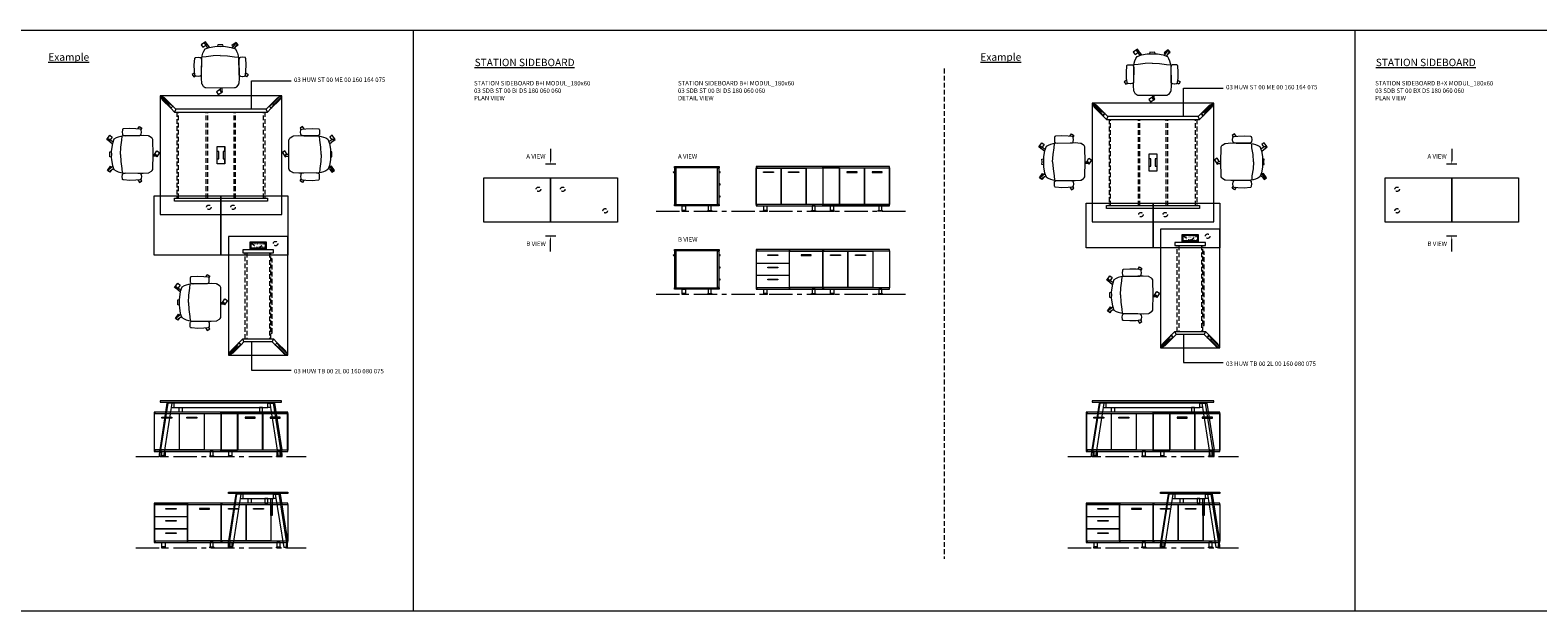
# Model space of a CAD drawing. Units: millimetres. Extents: x 3389 to 38715, y -6042 to 2137.
# Drawn here: x 32506 to 34539, y -6042 to -5260 of the extents above; entities that cross this region are included whole.
import ezdxf

# ---------------------------------------------------------------- set-up
doc = ezdxf.new("R2010")
doc.units = ezdxf.units.MM
doc.linetypes.add('CENTER', pattern=[50.8, 31.75, -6.35, 6.35, -6.35])
doc.linetypes.add('HIDDEN', pattern=[9.525, 6.35, -3.175])
for name, color, linetype, lineweight in [('Düz_Çizgi_Addo', 7, 'Continuous', 20), ('Eksen_Addo', 1, 'CENTER', 5), ('Kesik_Çizgi_Addo', 7, 'HIDDEN', 5), ('Referans_Addo', 5, 'Continuous', 5), ('Yazı_Addo', 3, 'Continuous', 5), ('Yazı_Block_Addo', 7, 'Continuous', 5)]:
    doc.layers.add(name, color=color, linetype=linetype, lineweight=lineweight)
doc.styles.get("Standard").update_dxf_attribs({"font": 'arial.ttf'})

# ---------------------------------------------------------------- blocks, each defined once
blk = doc.blocks.new('03 SDB ST 00 BX DS 180 060 060_Plan')
at = {"layer": 'Düz_Çizgi_Addo'}
for points in [[(-90.05, 0), (-180.05, 0), (-180.05, 60), (-90.05, 60)], [(0, 0), (-90.05, 0), (-90.05, 60), (0, 60)]]:
    blk.add_lwpolyline(points, close=True, dxfattribs=at)
at = {"layer": 'Kesik_Çizgi_Addo'}
for centre in [(-163.7, 44.5), (-163.7, 15.5)]:
    blk.add_circle(centre, 3, dxfattribs=at)
blk = doc.blocks.new('03 SDB ST 00 BI DS 180 060 060_Front-2')
at = {"layer": 'Düz_Çizgi_Addo'}
for points in [[(-180, -1.8), (-90, -1.8), (-90, 0), (-180, 0)], [(-90, -1.8), (0, -1.8), (0, 0), (-90, 0)], [(-135.1, -2.1), (-179.8, -2.1), (-179.8, -18.2), (-135.1, -18.2)], [(-135.1, -18.5), (-179.8, -18.5), (-179.8, -34.6), (-135.1, -34.6)], [(-150.7, -8.1), (-164.3, -8.1), (-164.3, -7.1), (-150.7, -7.1)], [(-134.8, -2.1), (-90.1, -2.1), (-90.1, -51), (-134.8, -51)], [(-119.2, -8.1), (-105.6, -8.1), (-105.6, -7.1), (-119.2, -7.1)], [(-89.8, -51), (-89.8, -2.1), (-56.3, -2.1), (-56.3, -51)], [(-66.3, -8.1), (-79.9, -8.1), (-79.9, -7.1), (-66.3, -7.1)], [(-56.1, -51), (-56.1, -2.1), (-22.6, -2.1), (-22.6, -51)], [(-32.5, -8.1), (-46.1, -8.1), (-46.1, -7.1), (-32.5, -7.1)], [(-22.3, -51.3), (-22.3, -1.8), (-0.1, -1.8), (-0.1, -51.3)], [(-135.1, -34.9), (-179.8, -34.9), (-179.8, -51), (-135.1, -51)], [(-150.7, -24.5), (-164.3, -24.5), (-164.3, -23.5), (-150.7, -23.5)], [(-150.7, -40.9), (-164.3, -40.9), (-164.3, -39.9), (-150.7, -39.9)], [(-180, -53.1), (-90, -53.1), (-90, -51.3), (-180, -51.3)], [(-170.3, -60.1), (-164.8, -60.1), (-164.8, -59.9), (-170.3, -59.9)], [(-169.6, -53.1), (-165.4, -53.1), (-165.4, -59.1), (-169.6, -59.1)], [(-99.8, -60.1), (-105.2, -60.1), (-105.2, -59.9), (-99.8, -59.9)], [(-100.4, -53.1), (-104.6, -53.1), (-104.6, -59.1), (-100.4, -59.1)], [(-90, -53.1), (0, -53.1), (0, -51.3), (-90, -51.3)], [(-80.2, -60.1), (-74.8, -60.1), (-74.8, -59.9), (-80.2, -59.9)], [(-79.6, -53.1), (-75.4, -53.1), (-75.4, -59.1), (-79.6, -59.1)], [(-9.7, -60.1), (-15.2, -60.1), (-15.2, -59.9), (-9.7, -59.9)], [(-10.4, -53.1), (-14.6, -53.1), (-14.6, -59.1), (-10.4, -59.1)]]:
    blk.add_lwpolyline(points, close=True, dxfattribs=at)
for points in [[(-178.1, -2.1), (-178.1, -1.8), (-180, -1.8), (-180, -51.3), (-178.1, -51.3), (-178.1, -51)], [(-178.1, -18.5), (-178.1, -18.2)], [(-134.1, -2.1), (-134.1, -1.8), (-135.9, -1.8), (-135.9, -2.1)], [(-135.9, -18.2), (-135.9, -18.5)], [(-91.9, -2.1), (-91.9, -1.8), (-90.1, -1.8), (-90.1, -51.3), (-91.9, -51.3), (-91.9, -51)], [(-88.1, -2.1), (-88.1, -1.8), (-89.9, -1.8), (-89.9, -51.3), (-88.1, -51.3), (-88.1, -51)], [(-178.1, -34.9), (-178.1, -34.6)], [(-135.9, -34.6), (-135.9, -34.9)], [(-135.9, -51), (-135.9, -51.3), (-134.1, -51.3), (-134.1, -51)]]:
    blk.add_lwpolyline(points, dxfattribs=at)
for points in [[(-170.3, -59.9), (-164.8, -59.9), (-164.8, -59.6, 0.414214), (-165.3, -59.1), (-169.8, -59.1, 0.414214), (-170.3, -59.6)], [(-99.8, -59.9), (-105.2, -59.9), (-105.2, -59.6, -0.414214), (-104.8, -59.1), (-100.2, -59.1, -0.414214), (-99.8, -59.6)], [(-80.2, -59.9), (-74.8, -59.9), (-74.8, -59.6, 0.414214), (-75.2, -59.1), (-79.8, -59.1, 0.414214), (-80.2, -59.6)], [(-9.7, -59.9), (-15.2, -59.9), (-15.2, -59.6, -0.414214), (-14.7, -59.1), (-10.2, -59.1, -0.414214), (-9.7, -59.6)]]:
    blk.add_lwpolyline(points, format="xyb", close=True, dxfattribs=at)
blk = doc.blocks.new('03 SDB ST 00 BI DS 180 060 060_Side-1')
at = {"layer": 'Düz_Çizgi_Addo'}
for p, q in [((-61.2, -7.1), (-60, -7.1)), ((-60.7, -7.8), (-60, -7.8)), ((1.2, -7.1), (0, -7.1)), ((0.7, -7.8), (0, -7.8)), ((1.2, -23.5), (0, -23.5)), ((0.7, -24.2), (0, -24.2)), ((1.2, -39.9), (0, -39.9)), ((0.7, -40.6), (0, -40.6))]:
    blk.add_line(p, q, dxfattribs=at)
for points in [[(0, -1.8), (-60, -1.8), (-60, 0), (0, 0)], [(-58.1, -51), (-58.1, -2.1), (-59.9, -2.1), (-59.9, -51)], [(-1.9, -51.3), (-1.9, -1.8), (-58.1, -1.8), (-58.1, -51.3)], [(-1.9, -51), (-1.9, -2.1), (-0.1, -2.1), (-0.1, -51)], [(0, -53.1), (-60, -53.1), (-60, -51.3), (0, -51.3)], [(-50.2, -60.1), (-44.8, -60.1), (-44.8, -59.9), (-50.2, -59.9)], [(-49.6, -53.1), (-45.4, -53.1), (-45.4, -59.1), (-49.6, -59.1)], [(-9.8, -60.1), (-15.2, -60.1), (-15.2, -59.9), (-9.8, -59.9)], [(-10.4, -53.1), (-14.6, -53.1), (-14.6, -59.1), (-10.4, -59.1)]]:
    blk.add_lwpolyline(points, close=True, dxfattribs=at)
for points in [[(-50.2, -59.9), (-44.8, -59.9), (-44.8, -59.6, 0.414214), (-45.2, -59.1), (-49.8, -59.1, 0.414214), (-50.2, -59.6)], [(-9.8, -59.9), (-15.2, -59.9), (-15.2, -59.6, -0.414214), (-14.8, -59.1), (-10.2, -59.1, -0.414214), (-9.8, -59.6)]]:
    blk.add_lwpolyline(points, format="xyb", close=True, dxfattribs=at)
for centre, start, end in [((-61.2, -7.6), 90, 336.4107), ((1.2, -7.6), 203.5893, 90), ((1.2, -24), 203.5893, 90), ((1.2, -40.4), 203.5893, 90)]:
    blk.add_arc(centre, 0.5, start, end, dxfattribs=at)
blk = doc.blocks.new('03 SDB ST 00 BI DS 180 060 060_Side-2')
at = {"layer": 'Düz_Çizgi_Addo'}
for p, q in [((-61.2, -7.1), (-60, -7.1)), ((-60.7, -7.8), (-60, -7.8)), ((1.2, -7.1), (0, -7.1)), ((0.7, -7.8), (0, -7.8)), ((1.2, -23.5), (0, -23.5)), ((0.7, -24.2), (0, -24.2)), ((1.2, -39.9), (0, -39.9)), ((0.7, -40.6), (0, -40.6))]:
    blk.add_line(p, q, dxfattribs=at)
for points in [[(0, -1.8), (-60, -1.8), (-60, 0), (0, 0)], [(-58.1, -51), (-58.1, -2.1), (-59.9, -2.1), (-59.9, -51)], [(-1.9, -51.3), (-1.9, -1.8), (-58.1, -1.8), (-58.1, -51.3)], [(-1.9, -51), (-1.9, -2.1), (-0.1, -2.1), (-0.1, -51)], [(0, -53.1), (-60, -53.1), (-60, -51.3), (0, -51.3)], [(-50.2, -60.1), (-44.8, -60.1), (-44.8, -59.9), (-50.2, -59.9)], [(-49.6, -53.1), (-45.4, -53.1), (-45.4, -59.1), (-49.6, -59.1)], [(-9.8, -60.1), (-15.2, -60.1), (-15.2, -59.9), (-9.8, -59.9)], [(-10.4, -53.1), (-14.6, -53.1), (-14.6, -59.1), (-10.4, -59.1)]]:
    blk.add_lwpolyline(points, close=True, dxfattribs=at)
for points in [[(-50.2, -59.9), (-44.8, -59.9), (-44.8, -59.6, 0.414214), (-45.2, -59.1), (-49.8, -59.1, 0.414214), (-50.2, -59.6)], [(-9.8, -59.9), (-15.2, -59.9), (-15.2, -59.6, -0.414214), (-14.8, -59.1), (-10.2, -59.1, -0.414214), (-9.8, -59.6)]]:
    blk.add_lwpolyline(points, format="xyb", close=True, dxfattribs=at)
for centre, start, end in [((-61.2, -7.6), 90, 336.4107), ((1.2, -7.6), 203.5893, 90), ((1.2, -24), 203.5893, 90), ((1.2, -40.4), 203.5893, 90)]:
    blk.add_arc(centre, 0.5, start, end, dxfattribs=at)
blk = doc.blocks.new('03 SDB ST 00 BI DS 180 080 060_Plan')
at = {"layer": 'Düz_Çizgi_Addo'}
for points in [[(-90.05, 0), (-180.05, 0), (-180.05, 80), (-90.05, 80)], [(0, 0), (-90.05, 0), (-90.05, 80), (0, 80)]]:
    blk.add_lwpolyline(points, close=True, dxfattribs=at)
at = {"layer": 'Kesik_Çizgi_Addo'}
for centre in [(-106.4, 64.5), (-73.65, 64.5), (-16.4, 15.5)]:
    blk.add_circle(centre, 3, dxfattribs=at)
blk = doc.blocks.new('03 SDB ST 00 BI DS 180 080 060_Front-1')
at = {"layer": 'Düz_Çizgi_Addo'}
for points in [[(-180.05, -1.8), (-90.05, -1.8), (-90.05, 0), (-180.05, 0)], [(-90.05, -1.8), (0, -1.8), (0, 0), (-90.05, 0)], [(-179.9, -51), (-179.9, -2.1), (-146.4, -2.1), (-146.4, -51)], [(-156.35, -8.1), (-169.95, -8.1), (-169.95, -7.1), (-156.35, -7.1)], [(-146.15, -51), (-146.15, -2.1), (-112.65, -2.1), (-112.65, -51)], [(-122.6, -8.1), (-136.2, -8.1), (-136.2, -7.1), (-122.6, -7.1)], [(-112.4, -51.3), (-112.4, -1.8), (-90.15, -1.8), (-90.15, -51.3)], [(-67.65, -51.3), (-67.65, -1.8), (-89.9, -1.8), (-89.9, -51.3)], [(-33.9, -51), (-33.9, -2.1), (-67.4, -2.1), (-67.4, -51)], [(-57.45, -8.1), (-43.85, -8.1), (-43.85, -7.1), (-57.45, -7.1)], [(-0.15, -51), (-0.15, -2.1), (-33.65, -2.1), (-33.65, -51)], [(-23.7, -8.1), (-10.1, -8.1), (-10.1, -7.1), (-23.7, -7.1)], [(-180.05, -53.1), (-90.05, -53.1), (-90.05, -51.3), (-180.05, -51.3)], [(-170.3, -60.1), (-164.8, -60.1), (-164.8, -59.9), (-170.3, -59.9)], [(-169.65, -53.1), (-165.45, -53.1), (-165.45, -59.1), (-169.65, -59.1)], [(-99.75, -60.1), (-105.25, -60.1), (-105.25, -59.9), (-99.75, -59.9)], [(-100.4, -53.1), (-104.6, -53.1), (-104.6, -59.1), (-100.4, -59.1)], [(-90.05, -53.1), (0, -53.1), (0, -51.3), (-90.05, -51.3)], [(-80.3, -60.1), (-74.8, -60.1), (-74.8, -59.9), (-80.3, -59.9)], [(-79.65, -53.1), (-75.45, -53.1), (-75.45, -59.1), (-79.65, -59.1)], [(-9.75, -60.1), (-15.25, -60.1), (-15.25, -59.9), (-9.75, -59.9)], [(-10.4, -53.1), (-14.6, -53.1), (-14.6, -59.1), (-10.4, -59.1)]]:
    blk.add_lwpolyline(points, close=True, dxfattribs=at)
for points in [[(-178.15, -2.1), (-178.15, -1.8), (-179.95, -1.8), (-179.95, -51.3), (-178.15, -51.3), (-178.15, -51)], [(-88.15, -2.1), (-88.15, -1.8), (-89.95, -1.8), (-89.95, -51.3), (-88.15, -51.3), (-88.15, -51)], [(-1.9, -2.1), (-1.9, -1.8), (-0.1, -1.8), (-0.1, -51.3), (-1.9, -51.3), (-1.9, -51)]]:
    blk.add_lwpolyline(points, dxfattribs=at)
for points in [[(-170.3, -59.9), (-164.8, -59.9), (-164.8, -59.6, 0.4142136), (-165.3, -59.1), (-169.8, -59.1, 0.4142136), (-170.3, -59.6)], [(-99.75, -59.9), (-105.25, -59.9), (-105.25, -59.6, -0.4142136), (-104.75, -59.1), (-100.25, -59.1, -0.4142136), (-99.75, -59.6)], [(-80.3, -59.9), (-74.8, -59.9), (-74.8, -59.6, 0.4142136), (-75.3, -59.1), (-79.8, -59.1, 0.4142136), (-80.3, -59.6)], [(-9.75, -59.9), (-15.25, -59.9), (-15.25, -59.6, -0.4142136), (-14.75, -59.1), (-10.25, -59.1, -0.4142136), (-9.75, -59.6)]]:
    blk.add_lwpolyline(points, format="xyb", close=True, dxfattribs=at)
blk = doc.blocks.new('03 SDB ST 00 BI DS 180 080 060_Front-2')
at = {"layer": 'Düz_Çizgi_Addo'}
for points in [[(-180, -1.8), (-90, -1.8), (-90, 0), (-180, 0)], [(-90, -1.8), (0, -1.8), (0, 0), (-90, 0)], [(-135.1, -2.1), (-179.8, -2.1), (-179.8, -18.2), (-135.1, -18.2)], [(-135.1, -18.5), (-179.8, -18.5), (-179.8, -34.6), (-135.1, -34.6)], [(-150.7, -8.1), (-164.3, -8.1), (-164.3, -7.1), (-150.7, -7.1)], [(-134.8, -2.1), (-90.1, -2.1), (-90.1, -51), (-134.8, -51)], [(-119.2, -8.1), (-105.6, -8.1), (-105.6, -7.1), (-119.2, -7.1)], [(-89.8, -51), (-89.8, -2.1), (-56.3, -2.1), (-56.3, -51)], [(-66.3, -8.1), (-79.9, -8.1), (-79.9, -7.1), (-66.3, -7.1)], [(-56.1, -51), (-56.1, -2.1), (-22.6, -2.1), (-22.6, -51)], [(-32.5, -8.1), (-46.1, -8.1), (-46.1, -7.1), (-32.5, -7.1)], [(-22.3, -51.3), (-22.3, -1.8), (-0.1, -1.8), (-0.1, -51.3)], [(-135.1, -34.9), (-179.8, -34.9), (-179.8, -51), (-135.1, -51)], [(-150.7, -24.5), (-164.3, -24.5), (-164.3, -23.5), (-150.7, -23.5)], [(-150.7, -40.9), (-164.3, -40.9), (-164.3, -39.9), (-150.7, -39.9)], [(-180, -53.1), (-90, -53.1), (-90, -51.3), (-180, -51.3)], [(-170.3, -60.1), (-164.8, -60.1), (-164.8, -59.9), (-170.3, -59.9)], [(-169.6, -53.1), (-165.4, -53.1), (-165.4, -59.1), (-169.6, -59.1)], [(-99.8, -60.1), (-105.2, -60.1), (-105.2, -59.9), (-99.8, -59.9)], [(-100.4, -53.1), (-104.6, -53.1), (-104.6, -59.1), (-100.4, -59.1)], [(-90, -53.1), (0, -53.1), (0, -51.3), (-90, -51.3)], [(-80.2, -60.1), (-74.8, -60.1), (-74.8, -59.9), (-80.2, -59.9)], [(-79.6, -53.1), (-75.4, -53.1), (-75.4, -59.1), (-79.6, -59.1)], [(-9.7, -60.1), (-15.2, -60.1), (-15.2, -59.9), (-9.7, -59.9)], [(-10.4, -53.1), (-14.6, -53.1), (-14.6, -59.1), (-10.4, -59.1)]]:
    blk.add_lwpolyline(points, close=True, dxfattribs=at)
for points in [[(-178.1, -2.1), (-178.1, -1.8), (-180, -1.8), (-180, -51.3), (-178.1, -51.3), (-178.1, -51)], [(-178.1, -18.5), (-178.1, -18.2)], [(-134.1, -2.1), (-134.1, -1.8), (-135.9, -1.8), (-135.9, -2.1)], [(-135.9, -18.2), (-135.9, -18.5)], [(-91.9, -2.1), (-91.9, -1.8), (-90.1, -1.8), (-90.1, -51.3), (-91.9, -51.3), (-91.9, -51)], [(-88.1, -2.1), (-88.1, -1.8), (-89.9, -1.8), (-89.9, -51.3), (-88.1, -51.3), (-88.1, -51)], [(-178.1, -34.9), (-178.1, -34.6)], [(-135.9, -34.6), (-135.9, -34.9)], [(-135.9, -51), (-135.9, -51.3), (-134.1, -51.3), (-134.1, -51)]]:
    blk.add_lwpolyline(points, dxfattribs=at)
for points in [[(-170.3, -59.9), (-164.8, -59.9), (-164.8, -59.6, 0.414214), (-165.3, -59.1), (-169.8, -59.1, 0.414214), (-170.3, -59.6)], [(-99.8, -59.9), (-105.2, -59.9), (-105.2, -59.6, -0.414214), (-104.8, -59.1), (-100.2, -59.1, -0.414214), (-99.8, -59.6)], [(-80.2, -59.9), (-74.8, -59.9), (-74.8, -59.6, 0.414214), (-75.2, -59.1), (-79.8, -59.1, 0.414214), (-80.2, -59.6)], [(-9.7, -59.9), (-15.2, -59.9), (-15.2, -59.6, -0.414214), (-14.7, -59.1), (-10.2, -59.1, -0.414214), (-9.7, -59.6)]]:
    blk.add_lwpolyline(points, format="xyb", close=True, dxfattribs=at)
blk = doc.blocks.new('03 SDB ST 00 BI DS 180 060 060_Plan')
at = {"layer": 'Düz_Çizgi_Addo'}
for points in [[(-90.05, 0), (-180.05, 0), (-180.05, 60), (-90.05, 60)], [(0, 0), (-90.05, 0), (-90.05, 60), (0, 60)]]:
    blk.add_lwpolyline(points, close=True, dxfattribs=at)
at = {"layer": 'Kesik_Çizgi_Addo'}
for centre in [(-106.4, 44.5), (-73.65, 44.5), (-16.4, 15.5)]:
    blk.add_circle(centre, 3, dxfattribs=at)
blk = doc.blocks.new('03 SDB ST 00 BI DS 180 060 060_Front-1')
at = {"layer": 'Düz_Çizgi_Addo'}
for points in [[(-180.05, -1.8), (-90.05, -1.8), (-90.05, 0), (-180.05, 0)], [(-90.05, -1.8), (0, -1.8), (0, 0), (-90.05, 0)], [(-179.9, -51), (-179.9, -2.1), (-146.4, -2.1), (-146.4, -51)], [(-156.35, -8.1), (-169.95, -8.1), (-169.95, -7.1), (-156.35, -7.1)], [(-146.15, -51), (-146.15, -2.1), (-112.65, -2.1), (-112.65, -51)], [(-122.6, -8.1), (-136.2, -8.1), (-136.2, -7.1), (-122.6, -7.1)], [(-112.4, -51.3), (-112.4, -1.8), (-90.15, -1.8), (-90.15, -51.3)], [(-67.65, -51.3), (-67.65, -1.8), (-89.9, -1.8), (-89.9, -51.3)], [(-33.9, -51), (-33.9, -2.1), (-67.4, -2.1), (-67.4, -51)], [(-57.45, -8.1), (-43.85, -8.1), (-43.85, -7.1), (-57.45, -7.1)], [(-0.15, -51), (-0.15, -2.1), (-33.65, -2.1), (-33.65, -51)], [(-23.7, -8.1), (-10.1, -8.1), (-10.1, -7.1), (-23.7, -7.1)], [(-180.05, -53.1), (-90.05, -53.1), (-90.05, -51.3), (-180.05, -51.3)], [(-170.3, -60.1), (-164.8, -60.1), (-164.8, -59.9), (-170.3, -59.9)], [(-169.65, -53.1), (-165.45, -53.1), (-165.45, -59.1), (-169.65, -59.1)], [(-99.75, -60.1), (-105.25, -60.1), (-105.25, -59.9), (-99.75, -59.9)], [(-100.4, -53.1), (-104.6, -53.1), (-104.6, -59.1), (-100.4, -59.1)], [(-90.05, -53.1), (0, -53.1), (0, -51.3), (-90.05, -51.3)], [(-80.3, -60.1), (-74.8, -60.1), (-74.8, -59.9), (-80.3, -59.9)], [(-79.65, -53.1), (-75.45, -53.1), (-75.45, -59.1), (-79.65, -59.1)], [(-9.75, -60.1), (-15.25, -60.1), (-15.25, -59.9), (-9.75, -59.9)], [(-10.4, -53.1), (-14.6, -53.1), (-14.6, -59.1), (-10.4, -59.1)]]:
    blk.add_lwpolyline(points, close=True, dxfattribs=at)
for points in [[(-178.15, -2.1), (-178.15, -1.8), (-179.95, -1.8), (-179.95, -51.3), (-178.15, -51.3), (-178.15, -51)], [(-88.15, -2.1), (-88.15, -1.8), (-89.95, -1.8), (-89.95, -51.3), (-88.15, -51.3), (-88.15, -51)], [(-1.9, -2.1), (-1.9, -1.8), (-0.1, -1.8), (-0.1, -51.3), (-1.9, -51.3), (-1.9, -51)]]:
    blk.add_lwpolyline(points, dxfattribs=at)
for points in [[(-170.3, -59.9), (-164.8, -59.9), (-164.8, -59.6, 0.4142136), (-165.3, -59.1), (-169.8, -59.1, 0.4142136), (-170.3, -59.6)], [(-99.75, -59.9), (-105.25, -59.9), (-105.25, -59.6, -0.4142136), (-104.75, -59.1), (-100.25, -59.1, -0.4142136), (-99.75, -59.6)], [(-80.3, -59.9), (-74.8, -59.9), (-74.8, -59.6, 0.4142136), (-75.3, -59.1), (-79.8, -59.1, 0.4142136), (-80.3, -59.6)], [(-9.75, -59.9), (-15.25, -59.9), (-15.25, -59.6, -0.4142136), (-14.75, -59.1), (-10.25, -59.1, -0.4142136), (-9.75, -59.6)]]:
    blk.add_lwpolyline(points, format="xyb", close=True, dxfattribs=at)
blk = doc.blocks.new('03 HUW TB 00 2L 00 160 080 075_Side')
at = {"layer": 'Düz_Çizgi_Addo', "extrusion": (0, 1, 0)}
for p, q in [((-29.8, -2.8), (-39.7, -65.6)), ((-38.2, -65.6), (-28.4, -2.8)), ((-23.3, -2.8), (-34.6, -74.7)), ((-28.4, -2.8), (-29.8, -2.8)), ((-23.3, -2.8), (-28.4, -2.8)), ((-17.3, -1.8), (-17.3, -2.8)), ((-15.3, -2.8), (-15.3, -1.8)), ((15.3, -2.8), (15.3, -1.8)), ((17.3, -1.8), (17.3, -2.8)), ((23.3, -2.8), (28.4, -2.8)), ((23.3, -2.8), (34.6, -74.7)), ((28.4, -2.8), (29.8, -2.8)), ((38.2, -65.6), (28.4, -2.8)), ((29.8, -2.8), (39.7, -65.6)), ((-39.9, -74.7), (-39.7, -65.6)), ((-38, -74.7), (-39.9, -74.7)), ((-39.7, -65.6), (-38.2, -65.6)), ((-38.9, -75), (-38.9, -74.7)), ((-38.9, -75), (-36.4, -75)), ((-38.2, -65.6), (-38, -74.7)), ((-38, -74.7), (-34.6, -74.7)), ((-36.4, -75), (-36.4, -74.7)), ((38, -74.7), (34.6, -74.7)), ((36.4, -75), (36.4, -74.7)), ((38.9, -75), (36.4, -75)), ((38.2, -65.6), (38, -74.7)), ((38, -74.7), (39.9, -74.7)), ((39.7, -65.6), (38.2, -65.6)), ((38.9, -75), (38.9, -74.7)), ((39.9, -74.7), (39.7, -65.6))]:
    blk.add_line(p, q, dxfattribs=at)
at = {"layer": 'Düz_Çizgi_Addo'}
for p, q in [((-24.3, -8.8), (-20.6, -8.8)), ((-20.6, -2.8), (-23.3, -2.8)), ((19.1, -1.8), (19.1, -2.8)), ((20.7, -2.8), (23.3, -2.8)), ((24.3, -8.8), (20.7, -8.8))]:
    blk.add_line(p, q, dxfattribs=at)
for points in [[(40, -1.8), (-40, -1.8), (-40, 0), (40, 0)], [(-20.6, -8.8), (20.7, -8.8), (20.7, -2.8), (-20.6, -2.8)], [(-13.3, -8.8), (-9.3, -8.8), (-9.3, -14.9), (-13.3, -14.9)], [(13.3, -8.8), (9.3, -8.8), (9.3, -14.9), (13.3, -14.9)]]:
    blk.add_lwpolyline(points, close=True, dxfattribs=at)
blk.add_lwpolyline([(19.1, -8.8), (19.1, -31.8), (17.3, -31.8), (17.3, -8.8)], dxfattribs=at)
blk = doc.blocks.new('O-Live_Addo')
at = {"layer": 'Düz_Çizgi_Addo'}
for p, q in [((21.4, 61), (21.4, 61)), ((-17.8, 41.9), (-23.4, 41.5)), ((-21.3, 58.8), (-17.7, 53.3)), ((-20.8, 60.2), (-21, 60)), ((-15.1, 54.3), (-19.7, 60)), ((-8.4, 43.3), (-17.8, 41.9)), ((1.3, 43.8), (-8.4, 43.3)), ((1.3, 43.8), (10.9, 43.3)), ((10.9, 43.3), (20.3, 41.9)), ((15.6, 55), (20.3, 60.8)), ((21.8, 59.4), (18.3, 54)), ((20.3, 41.9), (26, 41.5))]:
    blk.add_line(p, q, dxfattribs=at)
for points in [[(-19.4, 55.9), (-22.7, 58.2), (-20.3, 61.5), (-14.6, 57.4), (-16, 55.4)], [(19, 59.2), (18.9, 59.2), (21.3, 62.5), (27, 58.4), (24.6, 55.1), (20.8, 57.9)], [(-33.1, 20.7), (-36.5, 18.5), (-34.3, 15.1), (-32.2, 16.5)], [(35.7, 20.6), (39, 18.5), (36.8, 15.1), (34.7, 16.4)], [(1.2, -2.1), (6.1, -5.2), (3.9, -8.7), (-2, -4.9), (-1.2, -3.6)]]:
    blk.add_lwpolyline(points, dxfattribs=at)
for points in [[(-24.2, 18, -0.258394), (-25, 16.6), (-25.6, 16.3, -0.105055), (-26.2, 16), (-28.4, 15.8, -0.049513), (-28.7, 15.8), (-31.1, 16, -0.15049), (-32, 16.3), (-32.3, 16.5), (-32.6, 17.1, -0.096943), (-32.8, 17.8), (-33.4, 23), (-33.7, 31.4), (-33.1, 39.8, -0.115041), (-32.9, 40.5), (-32.6, 41), (-31.7, 41.4), (-28.6, 41.5), (-26.1, 41.4, -0.211678), (-24.9, 40.8), (-24.6, 40.4, -0.129199), (-24.2, 39.7), (-23.9, 37.8, -0.051041), (-23.8, 37.5)], [(26.8, 18, 0.258394), (27.6, 16.6), (28.1, 16.3, 0.105055), (28.8, 16), (30.9, 15.8, 0.049513), (31.2, 15.8), (33.7, 16, 0.15049), (34.6, 16.3), (34.8, 16.5), (35.2, 17.1, 0.096943), (35.4, 17.8), (35.9, 23), (36.2, 31.4), (35.7, 39.8, 0.115041), (35.5, 40.5), (35.2, 41), (34.3, 41.4), (31.1, 41.5), (28.6, 41.4, 0.211678), (27.4, 40.8), (27.1, 40.4, 0.129199), (26.8, 39.7), (26.4, 37.8, 0.051041), (26.4, 37.5)], [(0.1, -4.6), (-0.1, -4.6, -0.414214), (-1.2, -3.5), (-1.2, 0), (1.2, 0), (1.2, -3.5, -0.414214)]]:
    blk.add_lwpolyline(points, format="xyb", close=True, dxfattribs=at)
blk.add_lwpolyline([(-2.6, 56.3), (-2.2, 58.2), (1.3, 58.1), (4.7, 58.2), (5.1, 56.3), (1.3, 56.2), (-2.6, 56.3), (-5.9, 56), (-13.5, 54.9), (-19.1, 52.7, 0.129038), (-23.5, 40.4), (-23.9, 20.4), (-24.1, 13.4), (-23.6, 6.1, 0.123303), (-23.3, 5.2), (-21.2, 2, 0.122815), (-20.5, 1.3), (-19, 0.4, 0.127962), (-18.1, 0.2), (1.3, 0), (20.7, 0.2, 0.127962), (21.5, 0.4), (23.1, 1.3, 0.122815), (23.8, 2), (25.8, 5.2, 0.123303), (26.1, 6.1), (26.7, 13.4), (26.4, 20.4), (26.1, 40.4, 0.129038), (21.7, 52.7), (16, 54.9), (8.4, 56), (5.1, 56.3)], format="xyb", dxfattribs=at)
for centre, radius, start, end in [((21, 60.3), 0.84, 59.3533, 141.4278), ((20.9, 60), 1.12, 327.3811, 59.3533), ((-20.6, 59.3), 0.84, 120.6467, 212.6189), ((-20.3, 59.5), 0.84, 38.5722, 120.6467)]:
    blk.add_arc(centre, radius, start, end, dxfattribs=at)
blk = doc.blocks.new('Aluminum Cable Cover')
at = {"layer": 'Düz_Çizgi_Addo'}
for p, q in [((0, 9.8), (-10.5, 9.8)), ((-9.5, 9.8), (-9.5, -9.8)), ((-1, 9.8), (-1, -9.8)), ((0, -9.8), (-10.5, -9.8))]:
    blk.add_line(p, q, dxfattribs=at)
for points in [[(0, 10.8), (0, -10.8), (-10.5, -10.8), (-10.5, 10.8)], [(-1.1, 9.8), (-1.1, -9.8), (-8.5, -9.8), (-8.5, 9.8)]]:
    blk.add_lwpolyline(points, close=True, dxfattribs=at)
at = {"layer": 'Kesik_Çizgi_Addo'}
for p, q in [((-1.1, 9.8), (-8.5, 0)), ((-8.5, 0), (-1.1, -9.8))]:
    blk.add_line(p, q, dxfattribs=at)
at = {"layer": 'Yazı_Block_Addo', "insert": (-8.2, -9.7), "char_height": 2.25, "width": 82.418, "attachment_point": 1, "rotation": 90}
blk.add_mtext('{\\fCentury Gothic|b0|i0|c162|p34;Aluminum \\Pcable mang.}', dxfattribs=at)
blk = doc.blocks.new('03 HUW TB 00 2L 00 160 080 075_Plan')
at = {"layer": 'Düz_Çizgi_Addo'}
for p, q in [((-36.9, -154.2), (-25.7, -143.1)), ((-22.9, -145.9), (-34.1, -157.1)), ((-25.7, -143.1), (-22.9, -145.9)), ((25.7, -143.1), (22.9, -145.9)), ((22.9, -145.9), (34.1, -157.1)), ((36.9, -154.2), (25.7, -143.1))]:
    blk.add_line(p, q, dxfattribs=at)
for points in [[(40, -160), (40, 0), (-40, 0), (-40, -160)], [(20.7, -18.1), (-20.7, -18.1), (-20.7, -22.1), (20.7, -22.1)], [(19, -141.9), (-19, -141.9), (-20.7, -137.9), (20.7, -137.9)]]:
    blk.add_lwpolyline(points, close=True, dxfattribs=at)
for points in [[(-19, -141.9), (-22.9, -145.9), (-25.7, -143.1), (-20.7, -137.9)], [(19, -141.9), (22.9, -145.9), (25.7, -143.1), (20.7, -137.9)], [(-29.2, -148.3), (-39.1, -158.1)], [(-34.1, -157.1), (-38, -159.3), (-39.1, -158.1), (-36.9, -154.2)], [(-38, -159.3), (-28.1, -149.4)], [(-22.9, -145.9), (-28.1, -149.4), (-29.2, -148.3), (-25.7, -143.1)], [(22.9, -145.9), (28.1, -149.4), (29.2, -148.3), (25.7, -143.1)], [(38, -159.3), (28.1, -149.4)], [(29.2, -148.3), (39.1, -158.1)], [(34.1, -157.1), (38, -159.3), (39.1, -158.1), (36.9, -154.2)]]:
    blk.add_lwpolyline(points, dxfattribs=at)
at = {"layer": 'Kesik_Çizgi_Addo'}
for p, q in [((-17.3, -137.9), (-17.3, -22.1)), ((-15.3, -22.1), (-15.3, -137.9)), ((15.3, -22.1), (15.3, -137.9)), ((17.3, -137.9), (17.3, -22.1)), ((19.1, -30), (17.3, -30)), ((19.1, -130), (19.1, -30)), ((17.3, -130), (19.1, -130))]:
    blk.add_line(p, q, dxfattribs=at)
at = {"rotation": 90.00000000000001}
blk.add_blockref('Aluminum Cable Cover', (0, -7.2), dxfattribs=at)
blk = doc.blocks.new('03 HUW ST 00 ME 00 160 164 075_Plan')
at = {"layer": 'Düz_Çizgi_Addo'}
for p, q in [((-78.9, -154.2), (-67.7, -143.1)), ((-64.9, -145.9), (-76.1, -157.1)), ((-67.7, -143.1), (-64.9, -145.9)), ((67.7, -143.1), (64.9, -145.9)), ((64.9, -145.9), (76.1, -157.1)), ((78.9, -154.2), (67.7, -143.1))]:
    blk.add_line(p, q, dxfattribs=at)
for points in [[(-82, -160), (-82, 0), (82, 0), (82, -160)], [(62.7, -18.1), (-62.7, -18.1), (-62.7, -22.1), (62.7, -22.1)], [(5.2, -91.7), (5.2, -68.2), (-5.2, -68.2), (-5.2, -91.7)], [(-5, -68.4), (-5, -75), (-2.9, -75), (-2.9, -85), (-5, -85), (-5, -91.5), (5, -91.5), (5, -85), (2.9, -85), (2.9, -75), (5, -75), (5, -68.4)], [(61, -141.9), (-61, -141.9), (-62.7, -137.9), (62.7, -137.9)]]:
    blk.add_lwpolyline(points, close=True, dxfattribs=at)
for points in [[(-61, -141.9), (-64.9, -145.9), (-67.7, -143.1), (-62.7, -137.9)], [(61, -141.9), (64.9, -145.9), (67.7, -143.1), (62.7, -137.9)], [(-71.2, -148.3), (-81.1, -158.1)], [(-76.1, -157.1), (-80, -159.3), (-81.1, -158.1), (-78.9, -154.2)], [(-80, -159.3), (-70.1, -149.4)], [(-64.9, -145.9), (-70.1, -149.4), (-71.2, -148.3), (-67.7, -143.1)], [(64.9, -145.9), (70.1, -149.4), (71.2, -148.3), (67.7, -143.1)], [(80, -159.3), (70.1, -149.4)], [(71.2, -148.3), (81.1, -158.1)], [(76.1, -157.1), (80, -159.3), (81.1, -158.1), (78.9, -154.2)]]:
    blk.add_lwpolyline(points, dxfattribs=at)
at = {"layer": 'Kesik_Çizgi_Addo'}
for p, q in [((-59.3, -137.9), (-59.3, -22.1)), ((-57.3, -22.1), (-57.3, -137.9)), ((-19.8, -22.1), (-19.8, -137.9)), ((-17.8, -22.1), (-17.8, -137.9)), ((17.8, -22.1), (17.8, -137.9)), ((19.8, -22.1), (19.8, -137.9)), ((57.3, -22.1), (57.3, -137.9)), ((59.3, -137.9), (59.3, -22.1))]:
    blk.add_line(p, q, dxfattribs=at)
blk = doc.blocks.new('03 HUW ST 00 ME 00 160 164 075_Side')
at = {"layer": 'Düz_Çizgi_Addo', "extrusion": (0, 1, 0)}
for p, q in [((-72.6, -2.8), (-82.4, -65.6)), ((-81, -65.6), (-71.1, -2.8)), ((-66.1, -2.8), (-77.4, -74.7)), ((-71.1, -2.8), (-72.6, -2.8)), ((-66.1, -2.8), (-71.1, -2.8)), ((-60, -1.8), (-60, -2.8)), ((-58, -2.8), (-58, -1.8)), ((58, -2.8), (58, -1.8)), ((60, -1.8), (60, -2.8)), ((66.1, -2.8), (71.1, -2.8)), ((66.1, -2.8), (77.4, -74.7)), ((71.1, -2.8), (72.6, -2.8)), ((81, -65.6), (71.1, -2.8)), ((72.6, -2.8), (82.4, -65.6)), ((-82.6, -74.7), (-82.4, -65.6)), ((-80.8, -74.7), (-82.6, -74.7)), ((-82.4, -65.6), (-81, -65.6)), ((-81.7, -75), (-81.7, -74.7)), ((-81.7, -75), (-79.2, -75)), ((-81, -65.6), (-80.8, -74.7)), ((-80.8, -74.7), (-77.4, -74.7)), ((-79.2, -75), (-79.2, -74.7)), ((80.8, -74.7), (77.4, -74.7)), ((79.2, -75), (79.2, -74.7)), ((81.7, -75), (79.2, -75)), ((81, -65.6), (80.8, -74.7)), ((80.8, -74.7), (82.6, -74.7)), ((82.4, -65.6), (81, -65.6)), ((81.7, -75), (81.7, -74.7)), ((82.6, -74.7), (82.4, -65.6))]:
    blk.add_line(p, q, dxfattribs=at)
at = {"layer": 'Düz_Çizgi_Addo'}
for p, q in [((-67, -8.8), (-63.4, -8.8)), ((-63.4, -2.8), (-66.1, -2.8)), ((-18.2, -1.8), (-18.2, -2.8)), ((-16.2, -1.8), (-16.2, -2.8)), ((17.8, -1.8), (17.8, -2.8)), ((19.8, -1.8), (19.8, -2.8)), ((63.4, -2.8), (66.1, -2.8)), ((67, -8.8), (63.4, -8.8))]:
    blk.add_line(p, q, dxfattribs=at)
for points in [[(82, 0), (-82, 0), (-82, -1.8), (82, -1.8)], [(-63.4, -8.8), (63.4, -8.8), (63.4, -2.8), (-63.4, -2.8)], [(-56, -8.8), (-52, -8.8), (-52, -14.9), (-56, -14.9)], [(56, -8.8), (52, -8.8), (52, -14.9), (56, -14.9)]]:
    blk.add_lwpolyline(points, close=True, dxfattribs=at)

msp = doc.modelspace()

# ---------------------------------------------------------------- linework, layer by layer
at = {"layer": 'Eksen_Addo'}
for p, q in [((33349.731, -5503.738), (33689.781, -5503.738)), ((33349.731, -5615.698), (33689.781, -5615.698)), ((32648.002, -5834.568), (32878.102, -5834.568)), ((33904.998, -5834.568), (34135.098, -5834.568)), ((32648.002, -5957.248), (32878.102, -5957.248)), ((33904.998, -5957.248), (34135.098, -5957.248))]:
    msp.add_line(p, q, dxfattribs=at)
at = {"layer": 'Kesik_Çizgi_Addo'}
msp.add_line((33738.2, -5311.715), (33738.2, -5972.32), dxfattribs=at)
at = {"layer": 'Referans_Addo'}
for p, q in [((3389.178, -5259.899), (38715.299, -5259.899)), ((33022.383, -5259.899), (33022.383, -6042.32)), ((34292.112, -5259.899), (34292.112, -6042.32)), ((3389.178, -6042.32), (38715.299, -6042.32))]:
    msp.add_line(p, q, dxfattribs=at)
at = {"layer": 'Yazı_Addo', "color": 3}
for p, q in [((32804.202, -5365.872), (32804.202, -5328.113)), ((32804.202, -5328.113), (32857.713, -5328.113)), ((34061.198, -5375.872), (34061.198, -5338.113)), ((34061.198, -5338.113), (34114.709, -5338.113)), ((33207.546, -5419.606), (33207.546, -5435.292)), ((34422.852, -5419.606), (34422.852, -5435.292)), ((33214.597, -5440.292), (33200.495, -5440.292)), ((34429.903, -5440.292), (34415.801, -5440.292)), ((33214.597, -5537.266), (33200.495, -5537.266)), ((33207.546, -5557.952), (33207.546, -5542.266)), ((34429.903, -5537.266), (34415.801, -5537.266)), ((34422.852, -5557.952), (34422.852, -5542.266)), ((34061.198, -5670.103), (34061.198, -5707.862)), ((32804.202, -5680.103), (32804.202, -5717.862)), ((34061.198, -5707.862), (34114.709, -5707.862)), ((32804.202, -5717.862), (32857.713, -5717.862))]:
    msp.add_line(p, q, dxfattribs=at)
for points in [[(33206.713, -5435.292), (33208.379, -5435.292), (33207.546, -5440.292)], [(34422.018, -5435.292), (34423.685, -5435.292), (34422.852, -5440.292)], [(33206.713, -5542.266), (33208.379, -5542.266), (33207.546, -5537.266)], [(34422.018, -5542.266), (34423.685, -5542.266), (34422.852, -5537.266)]]:
    msp.add_solid(points, dxfattribs=at)

# ---------------------------------------------------------------- block references
at = {"xscale": -1}
for p in [(32763.31, -5337.929), (34020.306, -5347.929)]:
    msp.add_blockref('O-Live_Addo', p, dxfattribs=at)
for name, p, rotation in [('03 HUW ST 00 ME 00 160 164 075_Plan', (32763.002, -5508.238), 180), ('03 HUW ST 00 ME 00 160 164 075_Plan', (34019.998, -5518.238), 180), ('O-Live_Addo', (32854.56, -5428.546), 270), ('O-Live_Addo', (34111.556, -5438.546), 270)]:
    msp.add_blockref(name, p, dxfattribs=dict(at, rotation=rotation))
for p, rotation in [((32671.444, -5428.546), 90.00000000000001), ((33928.44, -5438.546), 90.00000000000001), ((32763.052, -5627.988), 90), ((34020.048, -5617.988), 90)]:
    msp.add_blockref('O-Live_Addo', p, dxfattribs=dict(rotation=rotation))
for name, p in [('03 SDB ST 00 BI DS 180 060 060_Side-1', (33434.731, -5443.638)), ('03 SDB ST 00 BI DS 180 060 060_Front-1', (33664.731, -5443.638)), ('03 SDB ST 00 BI DS 180 060 060_Plan', (33297.596, -5518.779)), ('03 SDB ST 00 BX DS 180 060 060_Plan', (34512.902, -5518.779)), ('03 SDB ST 00 BI DS 180 080 060_Plan', (32853.052, -5562.988)), ('03 SDB ST 00 BI DS 180 060 060_Plan', (34110.048, -5552.988)), ('03 HUW TB 00 2L 00 160 080 075_Plan', (34070.048, -5527.988)), ('03 HUW TB 00 2L 00 160 080 075_Plan', (32813.052, -5537.988)), ('03 SDB ST 00 BI DS 180 060 060_Side-2', (33434.731, -5555.598)), ('03 SDB ST 00 BI DS 180 060 060_Front-2', (33664.731, -5555.598)), ('03 SDB ST 00 BI DS 180 080 060_Front-1', (32853.102, -5774.468)), ('03 HUW ST 00 ME 00 160 164 075_Side', (32762.852, -5759.575)), ('03 SDB ST 00 BI DS 180 060 060_Front-1', (34110.098, -5774.468)), ('03 HUW ST 00 ME 00 160 164 075_Side', (34019.848, -5759.575)), ('03 HUW TB 00 2L 00 160 080 075_Side', (32813.002, -5882.248)), ('03 HUW TB 00 2L 00 160 080 075_Side', (34070.048, -5882.248)), ('03 SDB ST 00 BI DS 180 080 060_Front-2', (32853.102, -5897.148)), ('03 SDB ST 00 BI DS 180 060 060_Front-2', (34110.048, -5897.148))]:
    msp.add_blockref(name, p)

# ---------------------------------------------------------------- texts
at = {"layer": 'Yazı_Addo', "color": 3}
for s, insert, char_height, width, attachment_point in [('{\\fCentury Gothic|b0|i0|c162|p34;\\LExample}', (32530.204, -5291.097), 10, 276.57373, 1), ('{\\fCentury Gothic|b0|i0|c162|p34;\\LSTATION SIDEBOARD}', (33105.116, -5298.386), 10, 276.57373, 1), ('{\\fCentury Gothic|b0|i0|c162|p34;\\LExample}', (33787.2, -5291.097), 10, 276.57373, 1), ('{\\fCentury Gothic|b0|i0|c162|p34;\\LSTATION SIDEBOARD}', (34320.422, -5298.386), 10, 276.57373, 1), ('{\\fCentury Gothic|b0|i0|c162|p34;03 HUW ST 00 ME 00 160 164 075}', (32861.58, -5323.643), 6, 164.8361, 1), ('{\\fCentury Gothic|b0|i0|c162|p34;STATION SIDEBOARD B+I MODUL_180x60\\P03 SDB ST 00 BI DS 180 060 060\\fCalibri|b0|i0|c162|p34;\\H0.91667x;\\C256;\\P\\fCentury Gothic|b0|i0|c162|p34;\\H1.09091x;\\C3;PLAN VIEW}', (33104.33, -5328.386), 6, 200.81377, 1), ('{\\fCentury Gothic|b0|i0|c162|p34;STATION SIDEBOARD B+I MODUL_180x60\\P03 SDB ST 00 BI DS 180 060 060\\P\\C256;DETAIL VIEW}', (33379.355, -5328.386), 6, 236.8395, 1), ('{\\fCentury Gothic|b0|i0|c162|p34;03 HUW ST 00 ME 00 160 164 075}', (34118.576, -5333.643), 6, 164.8361, 1), ('{\\fCentury Gothic|b0|i0|c162|p34;STATION SIDEBOARD B+X MODUL_180x60\\P03 SDB ST 00 BX DS 180 060 060\\fCalibri|b0|i0|c162|p34;\\H0.91667x;\\C256;\\P\\fCentury Gothic|b0|i0|c162|p34;\\H1.09091x;\\C3;PLAN VIEW}', (34319.636, -5328.386), 6, 200.81377, 1), ('{\\fCentury Gothic|b0|i0|c162|p34;A\\C256; VIEW}', (33174.803, -5426.857), 6, 236.8395, 1), ('{\\fCentury Gothic|b0|i0|c162|p34;A\\C256; VIEW}', (33379.355, -5426.857), 6, 236.8395, 1), ('{\\fCentury Gothic|b0|i0|c162|p34;A\\C256; VIEW}', (34390.109, -5426.857), 6, 236.8395, 1), ('{\\fCentury Gothic|b0|i0|c162|p34;B\\C256; VIEW}', (33174.803, -5550.701), 6, 236.8395, 7), ('{\\fCentury Gothic|b0|i0|c162|p34;B\\C256; VIEW}', (33379.355, -5538.816), 6, 236.8395, 1), ('{\\fCentury Gothic|b0|i0|c162|p34;B\\C256; VIEW}', (34390.109, -5550.701), 6, 236.8395, 7), ('{\\fCentury Gothic|b0|i0|c162|p34;03 HUW TB 00 2L 00 160 080 075}', (34118.576, -5712.332), 6, 164.8361, 7), ('{\\fCentury Gothic|b0|i0|c162|p34;03 HUW TB 00 2L 00 160 080 075}', (32861.58, -5722.332), 6, 164.8361, 7)]:
    msp.add_mtext(s, dxfattribs=dict(at, insert=insert, char_height=char_height, width=width, attachment_point=attachment_point))

doc.saveas('drawing.dxf')
